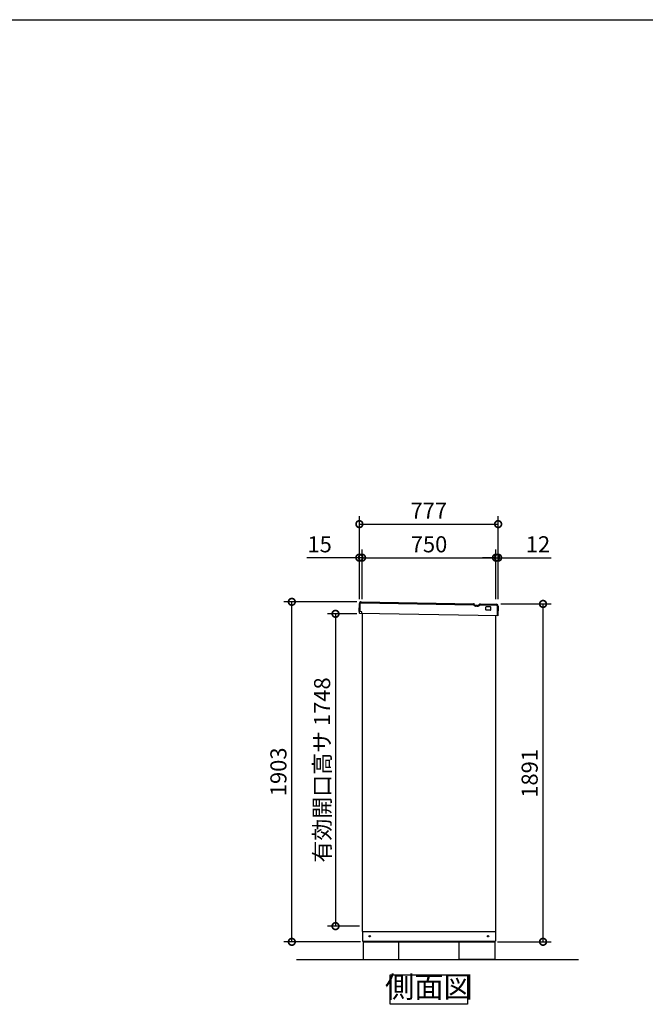
# Model space of a CAD drawing. Extents: x 9254 to 21322, y 6 to 8499.
# Drawn here: x 13091 to 16594, y 2988 to 8499 of the extents above; entities that cross this region are included whole.
import ezdxf

# ---------------------------------------------------------------- set-up
doc = ezdxf.new("R2010")
doc.units = 0
doc.header["$LTSCALE"] = 20
doc.header["$PDMODE"] = 3
doc.header["$PDSIZE"] = 2
doc.layers.get('0').update_dxf_attribs({"linetype": 'CONTINUOUS'})
doc.layers.get('DEFPOINTS').update_dxf_attribs({"linetype": 'CONTINUOUS'})
for name, color, linetype in [('仕様書枠', 230, 'CONTINUOUS'), ('寸法', 4, 'CONTINUOUS'), ('細線', 5, 'CONTINUOUS'), ('部品1', 7, 'CONTINUOUS'), ('Ｇ．Ｌ', 30, 'CONTINUOUS')]:
    doc.layers.add(name, color=color, linetype=linetype)
doc.styles.add('STYLE1', font='isocp.shx', dxfattribs={"bigfont": 'bigfont.shx'})
doc.dimstyles.new('INABA_S30G', dxfattribs={"dimscale": 30, "dimtxt": 3, "dimasz": 2.5, "dimexe": 1.5, "dimexo": 0.5, "dimgap": 1, "dimtad": 3, "dimdec": 1, "dimdsep": 46, "dimtxsty": 'STYLE1', "dimblk1": 'DOTSMALL', "dimblk2": 'DOTSMALL', "dimsah": 1, "dimcen": 0, "dimclrt": 7, "dimadec": 0, "dimazin": 0, "dimtfac": 1, "dimtdec": 4, "dimtix": 1, "dimtmove": 0, "dimatfit": 3, "dimldrblk": 'DOTSMALL', "dimfxl": 1, "dimtolj": 1, "dimtzin": 0, "dimarcsym": 0})

# ---------------------------------------------------------------- blocks, each defined once
blk = doc.blocks.new('_DOTSMALL')
at = {"color": 0, "linetype": 'ByBlock', "ltscale": 50, "const_width": 0.5}
blk.add_lwpolyline([(-0.0625, 0, 1), (0.0625, 0, 1)], format="xyb", close=True, dxfattribs=at)
blk = doc.blocks.new('*D33')
at = {"layer": 'DEFPOINTS', "color": 0, "ltscale": 50}
for p in [(14614.5, 5240.7), (14993.2, 5240.7), (15014.6, 3337.6)]:
    blk.add_point(p, dxfattribs=at)
at = {"layer": '寸法', "color": 0, "lineweight": -2, "ltscale": 50}
for p, q in [((14978.2, 5240.7), (14569.5, 5240.7)), ((14614.5, 3337.6), (14614.5, 5240.7)), ((14999.6, 3337.6), (14569.5, 3337.6))]:
    blk.add_line(p, q, dxfattribs=at)
at = {"layer": '寸法', "color": 0, "lineweight": -2, "ltscale": 50, "xscale": 75, "yscale": 75, "zscale": 75}
for p, rotation in [((14614.5, 5240.7), 90), ((14614.5, 3337.6), 270)]:
    blk.add_blockref('_DOTSMALL', p, dxfattribs=dict(at, rotation=rotation))
at = {"layer": '寸法', "color": 7, "ltscale": 50, "insert": (14539.5, 4289.1), "char_height": 90, "attachment_point": 5, "rotation": 90, "style": 'STYLE1'}
blk.add_mtext('\\A1;1903', dxfattribs=at)
blk = doc.blocks.new('*D34')
at = {"layer": 'DEFPOINTS', "color": 0, "ltscale": 50}
for p in [(14993.2, 5173.6), (14859.2, 3425.6), (15007.6, 3425.6)]:
    blk.add_point(p, dxfattribs=at)
at = {"layer": '寸法', "color": 0, "lineweight": -2, "ltscale": 50}
for p, q in [((14978.2, 5173.6), (14814.2, 5173.6)), ((14859.2, 5173.6), (14859.2, 3425.6)), ((14992.6, 3425.6), (14814.2, 3425.6))]:
    blk.add_line(p, q, dxfattribs=at)
at = {"layer": '寸法', "color": 0, "lineweight": -2, "ltscale": 50, "xscale": 75, "yscale": 75, "zscale": 75}
for p, rotation in [((14859.2, 5173.6), 90), ((14859.2, 3425.6), 270)]:
    blk.add_blockref('_DOTSMALL', p, dxfattribs=dict(at, rotation=rotation))
at = {"layer": '寸法', "color": 7, "ltscale": 50, "insert": (14784.2, 4299.6), "char_height": 90, "attachment_point": 5, "rotation": 90, "style": 'STYLE1'}
blk.add_mtext('\\A1;有効開口高サ 1748', dxfattribs=at)
blk = doc.blocks.new('*D35')
at = {"layer": 'DEFPOINTS', "color": 0, "ltscale": 50}
for p in [(15770.3, 5229), (16021, 5229), (15751.5, 3338)]:
    blk.add_point(p, dxfattribs=at)
at = {"layer": '寸法', "color": 0, "lineweight": -2, "ltscale": 50}
for p, q in [((15785.3, 5229), (16066, 5229)), ((16021, 3338), (16021, 5229)), ((15766.5, 3338), (16066, 3338))]:
    blk.add_line(p, q, dxfattribs=at)
at = {"layer": '寸法', "color": 0, "lineweight": -2, "ltscale": 50, "xscale": 75, "yscale": 75, "zscale": 75}
for p, rotation in [((16021, 5229), 90), ((16021, 3338), 270)]:
    blk.add_blockref('_DOTSMALL', p, dxfattribs=dict(at, rotation=rotation))
at = {"layer": '寸法', "color": 7, "ltscale": 50, "insert": (15946, 4280.5), "char_height": 90, "attachment_point": 5, "rotation": 90, "style": 'STYLE1'}
blk.add_mtext('\\A1;1891', dxfattribs=at)
blk = doc.blocks.new('*D36')
at = {"layer": 'DEFPOINTS', "color": 0, "ltscale": 50}
for p in [(15757.7, 5487.7), (15007.7, 5240.3), (15757.7, 5240.3)]:
    blk.add_point(p, dxfattribs=at)
at = {"layer": '寸法', "color": 0, "lineweight": -2, "ltscale": 50}
for p, q in [((15007.7, 5255.3), (15007.7, 5532.7)), ((15757.7, 5255.3), (15757.7, 5532.7)), ((15007.7, 5487.7), (15757.7, 5487.7))]:
    blk.add_line(p, q, dxfattribs=at)
at = {"layer": '寸法', "color": 0, "lineweight": -2, "ltscale": 50, "xscale": 75, "yscale": 75, "zscale": 75, "rotation": 180}
blk.add_blockref('_DOTSMALL', (15007.7, 5487.7), dxfattribs=at)
at = {"layer": '寸法', "color": 0, "lineweight": -2, "ltscale": 50, "xscale": 75, "yscale": 75, "zscale": 75}
blk.add_blockref('_DOTSMALL', (15757.7, 5487.7), dxfattribs=at)
at = {"layer": '寸法', "color": 7, "ltscale": 50, "insert": (15382.7, 5562.7), "char_height": 90, "attachment_point": 5, "style": 'STYLE1'}
blk.add_mtext('\\A1;750', dxfattribs=at)
blk = doc.blocks.new('*D37')
at = {"layer": 'DEFPOINTS', "color": 0, "ltscale": 50}
for p in [(15769.7, 5487.7), (15757.7, 5240.3), (15769.7, 5240.3)]:
    blk.add_point(p, dxfattribs=at)
at = {"layer": '寸法', "color": 0, "lineweight": -2, "ltscale": 50}
for p, q in [((15757.7, 5255.3), (15757.7, 5532.7)), ((15769.7, 5255.3), (15769.7, 5532.7)), ((15757.7, 5487.7), (15682.7, 5487.7)), ((15757.7, 5487.7), (15769.7, 5487.7)), ((15769.7, 5487.7), (16066.1, 5487.7))]:
    blk.add_line(p, q, dxfattribs=at)
at = {"layer": '寸法', "color": 0, "lineweight": -2, "ltscale": 50, "xscale": 75, "yscale": 75, "zscale": 75}
blk.add_blockref('_DOTSMALL', (15757.7, 5487.7), dxfattribs=at)
at = {"layer": '寸法', "color": 0, "lineweight": -2, "ltscale": 50, "xscale": 75, "yscale": 75, "zscale": 75, "rotation": 180}
blk.add_blockref('_DOTSMALL', (15769.7, 5487.7), dxfattribs=at)
at = {"layer": '寸法', "color": 7, "ltscale": 50, "insert": (15992.9, 5562.7), "char_height": 90, "attachment_point": 5, "style": 'STYLE1'}
blk.add_mtext('\\A1;12', dxfattribs=at)
blk = doc.blocks.new('*D38')
at = {"layer": 'DEFPOINTS', "color": 0, "ltscale": 50}
for p in [(14992.7, 5487.7), (14992.7, 5240.3), (15007.7, 5240.3)]:
    blk.add_point(p, dxfattribs=at)
at = {"layer": '寸法', "color": 0, "lineweight": -2, "ltscale": 50}
for p, q in [((14992.7, 5255.3), (14992.7, 5532.7)), ((15007.7, 5255.3), (15007.7, 5532.7)), ((14992.7, 5487.7), (14697.9, 5487.7)), ((15007.7, 5487.7), (14992.7, 5487.7)), ((15007.7, 5487.7), (15082.7, 5487.7))]:
    blk.add_line(p, q, dxfattribs=at)
at = {"layer": '寸法', "color": 0, "lineweight": -2, "ltscale": 50, "xscale": 75, "yscale": 75, "zscale": 75}
blk.add_blockref('_DOTSMALL', (14992.7, 5487.7), dxfattribs=at)
at = {"layer": '寸法', "color": 0, "lineweight": -2, "ltscale": 50, "xscale": 75, "yscale": 75, "zscale": 75, "rotation": 180}
blk.add_blockref('_DOTSMALL', (15007.7, 5487.7), dxfattribs=at)
at = {"layer": '寸法', "color": 7, "ltscale": 50, "insert": (14770.3, 5562.7), "char_height": 90, "attachment_point": 5, "style": 'STYLE1'}
blk.add_mtext('\\A1;15', dxfattribs=at)
blk = doc.blocks.new('*D39')
at = {"layer": 'DEFPOINTS', "color": 0, "ltscale": 50}
for p in [(15769.7, 5675.6), (14992.7, 5240.3), (15769.7, 5240.3)]:
    blk.add_point(p, dxfattribs=at)
at = {"layer": '寸法', "color": 0, "lineweight": -2, "ltscale": 50}
for p, q in [((14992.7, 5255.3), (14992.7, 5720.6)), ((15769.7, 5255.3), (15769.7, 5720.6)), ((14992.7, 5675.6), (15769.7, 5675.6))]:
    blk.add_line(p, q, dxfattribs=at)
at = {"layer": '寸法', "color": 0, "lineweight": -2, "ltscale": 50, "xscale": 75, "yscale": 75, "zscale": 75, "rotation": 180}
blk.add_blockref('_DOTSMALL', (14992.7, 5675.6), dxfattribs=at)
at = {"layer": '寸法', "color": 0, "lineweight": -2, "ltscale": 50, "xscale": 75, "yscale": 75, "zscale": 75}
blk.add_blockref('_DOTSMALL', (15769.7, 5675.6), dxfattribs=at)
at = {"layer": '寸法', "color": 7, "ltscale": 50, "insert": (15381.2, 5750.6), "char_height": 90, "attachment_point": 5, "style": 'STYLE1'}
blk.add_mtext('\\A1;777', dxfattribs=at)

msp = doc.modelspace()

# ---------------------------------------------------------------- linework, layer by layer
at = {"layer": '仕様書枠', "ltscale": 50}
msp.add_line((9254.46, 8498.93), (21319.86, 8498.93), dxfattribs=at)
at = {"layer": '細線', "ltscale": 20}
for p, q in [((15003.07, 5235.69), (15631.52, 5224.72)), ((14997.2, 5185.79), (14997.98, 5230.78)), ((15653.17, 5215.65), (15646.47, 5215.76)), ((15668.44, 5224.08), (15759.95, 5222.48)), ((15764.87, 5217.4), (15763.91, 5162.4))]:
    msp.add_line(p, q, dxfattribs=at)
for centre, radius, start, end in [((15002.98, 5230.7), 5, 89, 179), ((15631.5, 5223.72), 1, 29.18934, 89.00013), ((15646.78, 5232.26), 16.5, 209.18934, 269.00013), ((15653.45, 5232.14), 16.5, 268.99987, 328.81066), ((15668.42, 5223.08), 1, 88.99987, 148.81066), ((15759.87, 5217.48), 5, 359, 89)]:
    msp.add_arc(centre, radius, start, end, dxfattribs=at)
at = {"layer": '部品1', "ltscale": 50}
for p, q in [((15003.16, 5240.69), (15631.61, 5229.72)), ((14992.2, 5185.88), (14992.98, 5230.87)), ((15006.7, 5185.62), (14992.2, 5185.88)), ((14992.56, 5177.89), (14992.7, 5185.87)), ((15006.52, 5175.62), (15006.7, 5185.62)), ((15668.53, 5229.08), (15760.04, 5227.48)), ((15700.49, 5196.52), (15700.74, 5210.51)), ((15726.45, 5194.06), (15702.46, 5194.48)), ((15726.77, 5212.06), (15702.77, 5212.48)), ((15728.49, 5196.03), (15728.73, 5210.03)), ((15769.87, 5217.31), (15768.91, 5162.32)), ((14996.02, 5175.81), (14992.56, 5177.89)), ((15768.91, 5162.32), (14996.02, 5175.81)), ((15007.49, 5175.61), (15007.49, 3396.02)), ((15757.49, 3396.02), (15757.49, 5162.52)), ((15007.49, 3396.02), (15757.49, 3396.02)), ((15010.49, 3396.02), (15010.49, 3341.02)), ((15755.49, 3396.02), (15755.49, 3341.02)), ((15010.49, 3341.02), (15755.49, 3341.02)), ((15014.49, 3341.02), (15014.49, 3338.02)), ((15014.49, 3338.02), (15751.49, 3338.02)), ((15014.49, 3338.02), (15014.49, 3238.02)), ((15214.49, 3238.02), (15214.49, 3338.02)), ((15551.49, 3238.02), (15551.49, 3338.02)), ((15751.49, 3341.02), (15751.49, 3338.02)), ((15751.49, 3338.02), (15751.49, 3238.02)), ((15014.49, 3238.02), (15214.49, 3238.02)), ((15751.49, 3238.02), (15551.49, 3238.02))]:
    msp.add_line(p, q, dxfattribs=at)
at = {"layer": '部品1', "ltscale": 2}
msp.add_line((15653.25, 5220.64), (15646.56, 5220.76), dxfattribs=at)
at = {"layer": '部品1', "ltscale": 50}
msp.add_lwpolyline([(15165.7, 3152.39), (15598.63, 3152.39), (15598.63, 2988.02), (15165.7, 2988.02)], close=True, dxfattribs=at)
for centre in [(15050.49, 3369.02), (15713.49, 3369.02)]:
    msp.add_circle(centre, 4, dxfattribs=at)
for centre, radius, start, end in [((15002.98, 5230.7), 10, 89, 179), ((15702.49, 5196.48), 2, 179, 269), ((15702.74, 5210.48), 2, 89, 179), ((15726.49, 5196.06), 2, 269, 359), ((15726.73, 5210.06), 2, 359, 89), ((15759.87, 5217.48), 10, 359, 89)]:
    msp.add_arc(centre, radius, start, end, dxfattribs=at)
at = {"layer": '部品1', "ltscale": 2}
for centre, radius, start, end in [((15631.5, 5223.72), 6, 29.18934, 89.00013), ((15646.78, 5232.26), 11.5, 209.18934, 269.00013), ((15653.45, 5232.14), 11.5, 268.99987, 328.81066), ((15668.42, 5223.08), 6, 88.99987, 148.81066)]:
    msp.add_arc(centre, radius, start, end, dxfattribs=at)
at = {"layer": 'Ｇ．Ｌ', "ltscale": 50}
msp.add_line((14640.83, 3238.02), (16219.81, 3238.02), dxfattribs=at)

# ---------------------------------------------------------------- texts
at = {"layer": '部品1', "color": 7, "ltscale": 50, "insert": (15382.16, 3070.2), "char_height": 120, "attachment_point": 5, "style": 'STYLE1'}
msp.add_mtext('側面図', dxfattribs=at)

# ---------------------------------------------------------------- dimensions: what is measured, and where the dimension line sits
at = {"layer": '寸法', "ltscale": 50}
for base, p1, p2, picture, middle in [((15769.67, 5675.57), (14992.67, 5240.28), (15769.67, 5240.28), '*D39', (15381.17, 5750.57)), ((15757.67, 5487.74), (15007.67, 5240.28), (15757.67, 5240.28), '*D36', (15382.67, 5562.74))]:
    dim = msp.add_linear_dim(base=base, p1=p1, p2=p2, dimstyle='INABA_S30G', dxfattribs=at)
    dim.commit()
    dim.dimension.update_dxf_attribs({"geometry": picture, "text_midpoint": middle})
for base, p1, p2, picture, middle in [((14992.67, 5487.74), (15007.67, 5240.28), (14992.67, 5240.28), '*D38', (14770.31, 5487.74)), ((15769.67, 5487.74), (15757.67, 5240.28), (15769.67, 5240.28), '*D37', (15992.88, 5487.74))]:
    dim = msp.add_linear_dim(base=base, p1=p1, p2=p2, dimstyle='INABA_S30G', dxfattribs=at)
    dim.commit()
    dim.dimension.update_dxf_attribs({"geometry": picture, "text_midpoint": middle, "dimtype": 160})
for base, p1, p2, picture, middle in [((14614.46, 5240.6506), (15014.5672, 3337.6043), (14993.2334, 5240.6506), '*D33', (14614.46, 4289.1274)), ((16020.97, 5229.01), (15751.49, 3338.02), (15770.32, 5229.01), '*D35', (16020.97, 4280.51))]:
    dim = msp.add_linear_dim(base=base, p1=p1, p2=p2, angle=90, dimstyle='INABA_S30G', dxfattribs=at)
    dim.commit()
    dim.dimension.update_dxf_attribs({"geometry": picture, "text_midpoint": middle, "dimtype": 160})
dim = msp.add_linear_dim(base=(14859.16, 3425.6), p1=(14993.23, 5173.6), p2=(15007.57, 3425.6), angle=90, text='有効開口高サ <>', dimstyle='INABA_S30G', dxfattribs=at)
dim.commit()
dim.dimension.update_dxf_attribs({"geometry": '*D34', "text_midpoint": (14859.16, 4299.6), "dimtype": 160})

doc.saveas('drawing.dxf')
